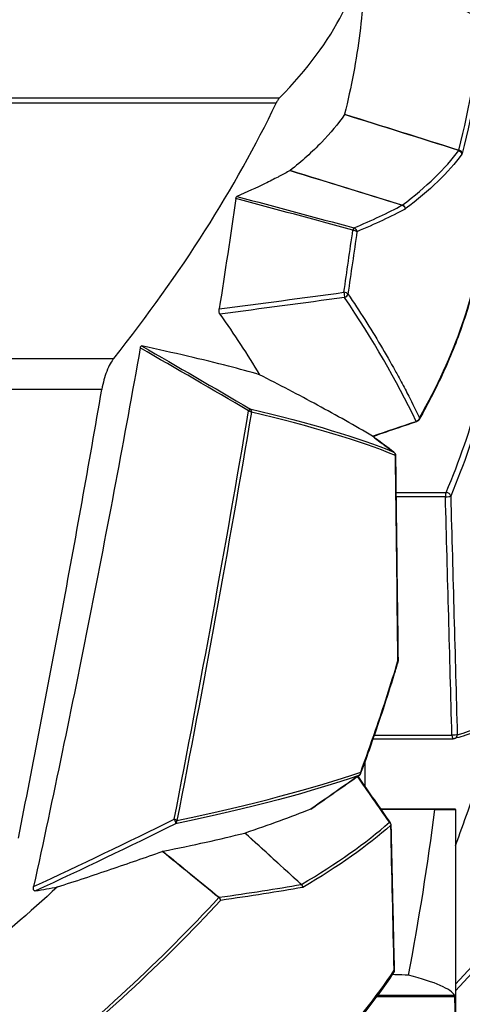
# Model space of a CAD drawing. Units: millimetres. Extents: x 7978 to 26153, y -8613 to 2087.
# Drawn here: x 11686 to 11906, y 763 to 1252 of the extents above; entities that cross this region are included whole.
import ezdxf

# ---------------------------------------------------------------- set-up
doc = ezdxf.new("R2010")
doc.units = ezdxf.units.MM
doc.styles.get("Standard").update_dxf_attribs({"font": 'arial.ttf'})
doc.dimstyles.get("Standard").update_dxf_attribs({"dimtxt": 0.18, "dimasz": 0.18, "dimexe": 0.18, "dimexo": 0.0625, "dimgap": 0.09, "dimtad": 0, "dimtih": 1, "dimtoh": 1, "dimdec": 4, "dimzin": 0, "dimdsep": 46, "dimtxsty": 'Standard', "dimcen": 0.09, "dimadec": 0, "dimazin": 0, "dimtfac": 1, "dimtdec": 4, "dimtofl": 0, "dimtmove": 0, "dimatfit": 3, "dimfxl": 1, "dimtolj": 1, "dimtzin": 0, "dimarcsym": 0})

# ---------------------------------------------------------------- blocks, each defined once
blk = doc.blocks.new('*D5')
at = {"color": 0, "lineweight": -2, "transparency": 16777216}
for p, q in [((8428.86, 1680.37), (8428.86, 1735.94)), ((15084.9, 1680.37), (15084.9, 1735.94)), ((8548.86, 1735.76), (14964.9, 1735.76))]:
    blk.add_line(p, q, dxfattribs=at)
at = {"color": 0, "transparency": 16777216}
for points in [[(8548.86, 1755.76), (8548.86, 1715.76), (8428.86, 1735.76)], [(14964.9, 1755.76), (14964.9, 1715.76), (15084.9, 1735.76)]]:
    blk.add_solid(points, dxfattribs=at)
at = {"layer": 'Defpoints', "color": 0, "transparency": 16777216}
for p in [(15084.9, 1735.76), (8428.86, -1054.32, -1160.36), (15084.9, -1053.37, -1160.36)]:
    blk.add_point(p, dxfattribs=at)
at = {"color": 0, "transparency": 16777216, "insert": (11756.88, 1923.4), "char_height": 250, "attachment_point": 5}
blk.add_mtext('\\A1;665', dxfattribs=at)

msp = doc.modelspace()

# ---------------------------------------------------------------- linework, layer by layer
at = {"extrusion": (0, 1, -2.22045e-16)}
for p, q in [((11626.63132, 1212.93729, -1160.35716), (11815.49994, 1212.93729, -1160.35716)), ((11813.75252, 1210.25412, -1160.35716), (11624.98852, 1210.25412, -1160.35716)), ((11857.69807, 1201.447, -1160.35716), (11857.69807, 1201.44698, -1160.35716)), ((11857.86648, 1201.39424, -1160.35716), (11857.86648, 1201.39423, -1160.35716)), ((11898.65141, 1179.61733, -1160.35716), (11898.65142, 1179.61732, -1160.35716)), ((11900.8633, 1178.51213, -1160.35716), (11900.8644, 1178.51158, -1160.35716)), ((11896.59807, 1177.3844, -1160.35716), (11896.59806, 1177.38441, -1160.35716)), ((11898.83853, 1176.26492, -1160.35716), (11898.83653, 1176.26592, -1160.35716)), ((11835.42051, 1172.22237, -1160.35716), (11835.42055, 1172.22237, -1160.35716)), ((11857.86648, 1165.29741, -1160.35716), (11857.86648, 1165.29741, -1160.35716)), ((11762.70633, 1086.22237, -1160.35716), (11762.70649, 1086.22237, -1160.35716)), ((11544.11923, 1083.51763, -1160.35716), (11733.13345, 1083.51763, -1160.35716)), ((11767.69805, 1085.08568, -1160.35716), (11767.69805, 1085.08568, -1160.35716)), ((11768.19805, 1084.97033, -1160.35716), (11768.19805, 1084.97033, -1160.35716)), ((11727.18569, 1068.09761, -1160.35716), (11537.92404, 1068.09761, -1160.35716)), ((11800.69805, 1057.28244, -1160.35716), (11800.69805, 1057.28062, -1160.35716)), ((11802.69805, 1056.52402, -1160.35716), (11802.69805, 1056.52415, -1160.35716)), ((11794.69805, 1026.1595, -1160.35716), (11794.69805, 1026.15952, -1160.35716)), ((11873.27355, 1016.87616, -1160.35716), (11898.19093, 1016.87616, -1160.35716)), ((11897.8115, 1014.80167, -1160.35716), (11873.29941, 1014.80167, -1160.35716)), ((11862.29008, 896.31769, -1160.35716), (11862.29018, 896.31769, -1160.35716)), ((11862.46877, 896.31769, -1160.35716), (11901.04314, 896.31769, -1160.35716)), ((11861.68951, 894.5918, -1160.35716), (11861.68962, 894.5918, -1160.35716)), ((11861.87066, 894.5918, -1160.35716), (11901.72027, 894.5918, -1160.35716)), ((11857.86648, 883.84909, -1160.35716), (11857.86648, 883.84901, -1160.35716)), ((11857.86648, 883.30418, -1160.35716), (11857.86648, 870.88132, -1160.35716)), ((11857.86648, 870.6292, -1160.35716), (11857.86648, 870.629, -1160.35716)), ((11800.69805, 860.7361, -1160.35716), (11800.69805, 860.73555, -1160.35716)), ((11802.69805, 861.23042, -1160.35716), (11802.69805, 861.23105, -1160.35716)), ((11794.69805, 859.27771, -1160.35716), (11794.69805, 859.278, -1160.35716)), ((11865.53882, 859.55876, -1160.35716), (11865.53859, 859.55876, -1160.35716)), ((11902.83859, 859.55876, -1160.35716), (11865.7176, 859.55876, -1160.35716)), ((11902.86625, 859.55095, -1160.35716), (11902.83859, 859.55876, -1160.35716)), ((11902.86648, 859.55082, -1160.35716), (11902.86648, 746.49024, -1160.35716)), ((11794.69805, 815.60198, -1160.35716), (11794.69805, 815.602, -1160.35716)), ((11902.86648, 772.78064, -1160.35716), (11937.34864, 810.25675, -1160.35716)), ((11937.4596, 807.0284, -1160.35716), (11902.86648, 769.43169, -1160.35716)), ((11902.47493, 766.51334, -1160.35716), (11863.65329, 766.51334, -1160.35716)), ((11902.42706, 767.07478, -1160.35716), (11864.06808, 767.07478, -1160.35716))]:
    msp.add_line(p, q, dxfattribs=at)
at = {"extrusion": (0, -2.22045e-16, -1)}
for centre, start, end in [((-11882.98362, 1053.99537, 1160.35716), 209.6384898, 251.1977774), ((-11871.04496, 1035.33259, 1160.35716), 126.4286312, 179.2836565), ((-11872.30932, 933.34765, 1160.35716), 179.296264, 196.656614), ((-11901.72027, 896.5918, 1160.35716), 254.0857378, 270), ((-11853.817, 878.03855, 1160.35716), 200.2695077, 235.039141), ((-11868.75704, 851.65121, 1160.35716), 145.3444712, 178.6894645), ((-11870.38695, 779.61538, 1160.35716), 178.7218397, 213.4061102)]:
    msp.add_arc(centre, 2, start, end, dxfattribs=at)
for centre, major_axis, ratio, start_param, end_param in [((10582.83092, 1182.6473, -1160.35716), (1274.68291, 122.18128), 0.24542386, -0.282028878, -0.028952031), ((10619.1405, 1045.83826, -1160.35716), (1289.49343, 296.1555), 0.472009753, -0.242818013, -0.14384122), ((10746.67201, 1139.57259, -1160.35716), (1169.60816, 81.49556), 0.183962538, -0.274982404, -0.155622311), ((11904.14156, 1185.2105, -1160.35716), (1.93425, -0.50861), 0.885389209, 0.288691489, 1.660776199), ((10927.63474, 1145.43382, -1160.35716), (988.42638, 55.8506), 0.138228486, -0.368687727, -0.292176083), ((11875.97636, 1157.68693, -1160.35716), (-1.20699, 1.59473), 0.954098117, -2.196213016, -0.895179437), ((4836.02882, 1039.80995, -1160.35716), (6009.70371, 4398.42101), 0.85173019, -0.698529957, -0.693950822), ((11851.97823, 1146.38328, -1160.35716), (0.52226, 1.93061), 0.170664916, 0.205481247, 1.176655062), ((11851.97823, 1146.38328, -1160.35716), (0.77945, -1.84186), 0.944194657, 1.19066184, 2.485079078), ((11847.49187, 1115.48452, -1160.35716), (1.97857, -0.29198), 0.401259526, 0.352414742, 1.68262374), ((11847.49187, 1115.48452, -1160.35716), (-1.65598, -1.12149), 0.859645216, 1.169176964, 2.474330267), ((10671.43445, 1126.59371, -1160.35716), (-1239.55374, 258.98086), 0.43738026, -2.820039642, -2.717356131), ((10695.36753, 933.98269, -1160.35716), (1224.12098, 266.96376), 0.457514203, -0.310806989, -0.156611123), ((5193.66581, 2443.88153, -1160.35716), (-298.48002, 7347.73823), 0.913355668, -1.825740344, -1.79757223), ((11799.64627, 1056.81371, -1160.35716), (-0.46406, -1.94542), 0.915706006, 1.785849473, 2.819104899), ((11882.98362, 1053.99537, -1160.35716), (-0.64461, 1.89327), 0.327918397, 2.645102621, 3.141592544), ((11882.98362, 1053.99537, -1160.35716), (1.73833, -0.98904), 0.90929292, -0.000005579, 0.55911459), ((11871.04496, 1035.33259, -1160.35716), (-1.18771, -1.60915), 0.676711205, -3.141565491, -3.072826939), ((11871.04496, 1035.33259, -1160.35716), (-1.99984, -0.02501), 0.053351927, 2.911345465, 3.141592427), ((11898.48863, 1015.07578, -1160.35716), (0, 2), 0.341788001, 0.450592878, 1.708284313), ((11898.48863, 1015.07578, -1160.35716), (-1.99921, -0.05617), 0.135688406, 1.2214557, 2.937414665), ((11898.48863, 1015.07578, -1160.35716), (1.84414, -0.77406), 0.883626912, 0.443463026, 2.077898874), ((10914.31116, 889.5633, -1160.35716), (1013.55465, 20.53387), 0.058800606, -0.220071555, -0.001121187), ((11901.72027, 896.5918, -1160.35716), (0, 2), 0.341788001, 1.708284313, 3.141592654), ((11901.72027, 896.5918, -1160.35716), (0.54844, -1.92334), 0.980601079, -0.000019291, 1.298143423), ((11853.817, 878.03855, -1160.35716), (-1.14604, 1.63908), 0.464516461, 3.060235723, 3.141590405), ((11853.817, 878.03855, -1160.35716), (1.87614, -0.69288), 0.76777734, 0.000003929, 0.448326583), ((10074.58355, 470.90878, -1160.35716), (1675.52526, 1088.83408), 0.671974313, -0.571875983, -0.51792765), ((11762.72624, 854.01495, -1160.35716), (1.96284, -0.38376), 0.353770754, 0.504873839, 1.439305239), ((11762.72624, 854.01495, -1160.35716), (0.41549, -1.95637), 0.887717926, 0.336989943, 1.384449958), ((10862.07132, 823.99873, -1160.35716), (1039.75867, 87.73552), 0.203325263, -0.401043378, -0.265826276), ((11868.75704, 851.65121, -1160.35716), (-1.64518, -1.13727), 0.657982709, -3.141588682, -2.752700212), ((11868.75704, 851.65121, -1160.35716), (-1.99948, -0.04581), 0.101326943, 2.919242338, 3.141589442), ((11825.13596, 820.77756, -1160.35716), (-1.01445, 1.72363), 0.924832333, -2.069263852, -1.226059627), ((10701.23711, 851.07748, -1160.35716), (1195.08577, 253.26372), 0.418910708, -0.695070226, -0.531428743), ((11784.27838, 814.36572, -1160.35716), (1.27, 1.54502), 0.080144661, 0.317541766, 0.587810931), ((11784.27838, 814.36572, -1160.35716), (0.27993, -1.98031), 0.910005572, 1.442861824, 2.29250609)]:
    msp.add_ellipse(centre, major_axis=major_axis, ratio=ratio, start_param=start_param, end_param=end_param)
at = {"extrusion": (-1.2326e-32, -2.22045e-16, -1)}
for centre, major_axis, ratio, start_param, end_param in [((11904.04076, 1188.45029, -1160.35716), (-0.43862, 1.76674), 0.005907643, -3.709042022, -3.379594335), ((11875.98783, 1161.14297, -1160.35716), (0.3734, -1.60062), 0.181855329, -0.186917151, -0.12515905), ((11825.91757, 823.13809, -1160.35716), (-0.33908, 0.91672), 0.345336918, 3.016868907, 3.224336483), ((11784.27838, 814.36572, -1160.35716), (-1.47353, 1.3523), 0.831853633, 1.480957237, 2.307151313)]:
    msp.add_ellipse(centre, major_axis=major_axis, ratio=ratio, start_param=start_param, end_param=end_param, dxfattribs=at)
at = {"extrusion": (4.93038e-32, -2.22045e-16, -1)}
for centre, major_axis, ratio, start_param, end_param in [((11903.99305, 1184.83529, -1160.35716), (1.60956, -1.18715), 0.975321632, -1.95173997, -0.647472808), ((11870.38695, 779.61538, -1160.35716), (-1.66958, 1.10114), 0.929261459, 2.524362722, 3.140882408)]:
    msp.add_ellipse(centre, major_axis=major_axis, ratio=ratio, start_param=start_param, end_param=end_param, dxfattribs=at)
at = {"extrusion": (0, -2.22045e-16, -1)}
for centre, major_axis, ratio, start_param, end_param in [((11905.93325, 1188.00308, -1160.35716), (0.05095, 3.23004), 0.144036652, -3.670379697, -3.340510907), ((11394.77779, 937.60762, -1160.35716), (2395.04322, -594.46979), 0.129189303, -1.435368984, -1.410689117), ((5081.39117, 1118.16121, -1160.35716), (-5809.98668, -4080.82029), 0.855480157, -2.461100561, -2.452579191), ((11875.92623, 1157.65468, -1160.35716), (0.93719, -1.76683), 0.962081022, -2.39399055, -1.098924647), ((10887.75746, 1143.18953, -1160.35716), (-1029.78535, -56.19257), 0.135775102, -2.855595931, -2.780650104), ((11877.73418, 1161.53439, -1160.35716), (0.01139, -3.91171), 0.243307357, -0.180788367, -0.127292004), ((5202.48193, 2439.20301, -1160.35716), (280.26068, -7337.43998), 0.913755298, -1.346490565, -1.318285445), ((11799.64627, 1056.81371, -1160.35716), (-1.97214, 0.33265), 0.363053638, 1.712830698, 2.706669021), ((11777.69805, 972.22237, -1160.35716), (7.4199, -0.37898), 0.000003038, -0.000000001, 0.000012151), ((11777.69824, 972.22236, -1160.35716), (7.42946, -0.3248), 0.000002869, 0, 0.000011477), ((11901.72027, 896.5918, -1160.35716), (1.9993, 0.05289), 0.136275566, 0.191723364, 1.919913566), ((11853.817, 878.03855, -1160.35716), (-0.65628, 1.88926), 0.956218118, 1.8915095, 2.893132197), ((11868.75704, 851.65121, -1160.35716), (-1.32909, 1.4945), 0.957582216, 1.435398231, 2.276216281), ((11756.15763, 837.93562, -1160.35716), (-1.45342, -0.79114), 0.139688841, -3.872713349, -3.564205898), ((11825.00181, 820.72661, -1160.35716), (0.3437, -1.97025), 0.940840306, -2.249214762, -1.408119916)]:
    msp.add_ellipse(centre, major_axis=major_axis, ratio=ratio, start_param=start_param, end_param=end_param, dxfattribs=at)
at = {"extrusion": (3.85186e-34, -2.22045e-16, -1)}
msp.add_ellipse((11820.60247, 1178.35238, -1160.35716), major_axis=(0.0243, 1.60059), ratio=0.262023137, start_param=-3.351622605, end_param=-3.292644232, dxfattribs=at)
at = {"extrusion": (-2.46519e-32, -2.22045e-16, -1)}
msp.add_ellipse((4845.67455, 1038.98812, -1160.35716), major_axis=(-6006.32662, -4389.1314), ratio=0.851509463, start_param=-2.448302446, end_param=-2.443717349, dxfattribs=at)
at = {"extrusion": (2.46519e-32, -2.22045e-16, -1)}
msp.add_ellipse((11851.97823, 1146.38328, -1160.35716), major_axis=(-1.97991, 0.28277), ratio=0.402798348, start_param=1.461033759, end_param=2.800853691, dxfattribs=at)
at = {"extrusion": (3.08149e-32, -2.22045e-16, -1)}
msp.add_ellipse((11847.49187, 1115.48452, -1160.35716), major_axis=(-0.26809, 1.98195), ratio=0.00367859, start_param=1.143885734, end_param=2.652027001, dxfattribs=at)
at = {"extrusion": (-6.16298e-33, -2.22045e-16, -1)}
msp.add_ellipse((11048.91477, 1303.52483, -1160.35716), major_axis=(2630.89475, 268.34515), ratio=0.106738133, start_param=1.273202205, end_param=1.297810938, dxfattribs=at)
at = {"extrusion": (6.16298e-33, -2.22045e-16, -1)}
msp.add_ellipse((10695.83321, 932.18232, -1160.35716), major_axis=(-1225.98763, -266.76337), ratio=0.456895485, start_param=-2.985339309, end_param=-2.831143444, dxfattribs=at)
at = {"extrusion": (-6.16298e-32, -2.22045e-16, -1)}
msp.add_ellipse((11799.64627, 1056.81371, -1160.35716), major_axis=(1.01187, 1.72514), ratio=0.004961977, start_param=0.127705176, end_param=1.174240496, dxfattribs=at)
at = {"extrusion": (1.2326e-32, -2.22045e-16, -1)}
for centre, major_axis, ratio, start_param, end_param in [((11882.98362, 1053.99537, -1160.35716), (1.80556, 0.8602), 0.884952369, 0.493855697, 1.831017784), ((11777.69736, 972.22259, -1160.35716), (7.07693, -2.28757), 0.000002906, 0, 0.000011622), ((11872.30932, 933.34765, -1160.35716), (-1.91608, 0.57327), 0.780452104, 2.77551766, 3.137770621)]:
    msp.add_ellipse(centre, major_axis=major_axis, ratio=ratio, start_param=start_param, end_param=end_param, dxfattribs=at)
at = {"extrusion": (-9.86076e-32, -2.22045e-16, -1)}
msp.add_ellipse((11871.04496, 1035.33259, -1160.35716), major_axis=(0.75585, 1.85167), ratio=0.969493018, start_param=0.207878541, end_param=1.193957508, dxfattribs=at)
at = {"extrusion": (3.69779e-32, -2.22045e-16, -1)}
msp.add_ellipse((11777.69804, 972.22237, -1160.35716), major_axis=(7.08602, -2.23318), ratio=0.000003075, start_param=-0.000000002, end_param=0.000012297, dxfattribs=at)
at = {"extrusion": (-1.15556e-33, -2.22045e-16, -1)}
msp.add_ellipse((11872.30932, 933.34765, -1160.35716), major_axis=(-1.99985, -0.02457), ratio=0.053431732, start_param=-3.135385444, end_param=-2.915554623, dxfattribs=at)
at = {"extrusion": (7.39557e-32, -2.22045e-16, -1)}
msp.add_ellipse((11762.72624, 854.01495, -1160.35716), major_axis=(-0.88457, 1.79375), ratio=0.323367345, start_param=1.369983366, end_param=2.980021443, dxfattribs=at)
at = {"extrusion": (-7.70372e-34, -2.22045e-16, -1)}
for centre, major_axis, ratio, start_param, end_param in [((10885.87094, 819.97749, -1160.35716), (-1015.91339, -25.91897), 0.060483906, -2.753656752, -2.65817588), ((11870.38695, 779.61538, -1160.35716), (-1.9995, -0.04468), 0.101530686, -3.138667131, -2.924978087)]:
    msp.add_ellipse(centre, major_axis=major_axis, ratio=ratio, start_param=start_param, end_param=end_param, dxfattribs=at)
at = {"extrusion": (1.92593e-34, -2.22045e-16, -1)}
msp.add_ellipse((11826.82225, 823.71112, -1160.35716), major_axis=(0.007, -2.98959), ratio=0.334495713, start_param=-0.193119883, end_param=-0.057482965, dxfattribs=at)
for points, knots in [([(11857.85857, 1283.1423, -1160.35716), (11857.76852, 1270.53355, -1160.35716), (11856.90956, 1257.83298, -1160.35716), (11853.59831, 1231.70473, -1160.35716), (11851.07631, 1218.27196, -1160.35716), (11847.73487, 1204.77605, -1160.35716)], [0, 0, 0, 0, 8.552397593, 8.552397593, 17.489550155, 17.489550155, 17.489550155, 17.489550155]), ([(11857.86263, 1283.47649, -1160.35716), (11860.30548, 1282.14096, -1160.35716), (11862.7483, 1280.80535, -1160.35716), (11872.51944, 1275.46262, -1160.35716), (11879.8475, 1271.45489, -1160.35716), (11896.7763, 1262.19452, -1160.35716), (11906.37682, 1256.9414, -1160.35716), (11915.97684, 1251.6871, -1160.35716)], [0, 0, 0, 0, 10.000000003, 10.000000003, 40.000000089, 40.000000089, 79.306848246, 79.306848246, 79.306848246, 79.306848246]), ([(11815.49994, 1212.93729, -1160.35716), (11815.19918, 1212.62865, -1160.35716), (11814.90163, 1212.24862, -1160.35716), (11814.31759, 1211.35211, -1160.35716), (11814.03109, 1210.83563, -1160.35716), (11813.75252, 1210.25412, -1160.35716)], [-0.7297778821, -0.7297778821, -0.7297778821, -0.7297778821, -0.3648881616, -0.3648881616, -0.0000000001, -0.0000000001, -0.0000000001, -0.0000000001]), ([(11733.13345, 1083.51763, -1160.35716), (11749.84793, 1104.58571, -1160.35716), (11764.95125, 1125.7251, -1160.35716), (11791.8532, 1168.01634, -1160.35716), (11803.65039, 1189.16634, -1160.35716), (11813.75252, 1210.25412, -1160.35716)], [-26.46332209, -26.46332209, -26.46332209, -26.46332209, -13.232158962, -13.232158962, -0.000001, -0.000001, -0.000001, -0.000001]), ([(11847.6651, 1204.58697, -1160.35716), (11844.56389, 1199.971, -1160.35716), (11840.75934, 1195.34315, -1160.35716), (11831.754, 1186.07169, -1160.35716), (11826.55499, 1181.42982, -1160.35716), (11820.66614, 1176.78563, -1160.35716)], [0.000002323, 0.000002323, 0.000002323, 0.000002323, 7.498394129, 7.498394129, 14.996302366, 14.996302366, 14.996302366, 14.996302366]), ([(11847.73487, 1204.77605, -1160.35716), (11847.72385, 1204.73156, -1160.35716), (11847.71243, 1204.69321, -1160.35716), (11847.6891, 1204.62998, -1160.35716), (11847.67719, 1204.60499, -1160.35716), (11847.6651, 1204.587, -1160.35716)], [0, 0, 0, 0, 0.02946498705, 0.02946498705, 0.05869875343, 0.05869875343, 0.05869875343, 0.05869875343]), ([(11820.64155, 1176.76903, -1160.35716), (11819.80587, 1176.3004, -1160.35716), (11818.95633, 1175.83182, -1160.35716), (11817.22988, 1174.89499, -1160.35716), (11816.35298, 1174.42672, -1160.35716), (11815.20725, 1173.82448, -1160.35716), (11814.9511, 1173.69044, -1160.35716), (11812.63517, 1172.48394, -1160.35716), (11810.50419, 1171.41195, -1160.35716), (11803.89954, 1168.19986, -1160.35716), (11799.21084, 1166.06175, -1160.35716), (11794.23751, 1163.92691, -1160.35716)], [0.000002156, 0.000002156, 0.000002156, 0.000002156, 1.054564466, 1.054564466, 2.108744487, 2.108744487, 2.410567823, 2.410567823, 4.825623319, 4.825623319, 9.650865891, 9.650865891, 9.650865891, 9.650865891]), ([(11793.77023, 1162.82342, -1160.35716), (11793.79175, 1162.97031, -1160.35716), (11793.81916, 1163.10773, -1160.35716), (11793.88359, 1163.35671, -1160.35716), (11793.92043, 1163.46802, -1160.35716), (11794.0014, 1163.65955, -1160.35716), (11794.04549, 1163.73962, -1160.35716), (11794.13866, 1163.86274, -1160.35716), (11794.18755, 1163.90546, -1160.35716), (11794.23751, 1163.92691, -1160.35716)], [0, 0, 0, 0, 0.0486418228, 0.0486418228, 0.0969330732, 0.0969330732, 0.1452897348, 0.1452897348, 0.1937614971, 0.1937614971, 0.1937614971, 0.1937614971]), ([(11916.68302, 1145.62169, -1160.35716), (11916.55093, 1144.44678, -1160.35716), (11916.40779, 1143.27077, -1160.35716), (11915.79112, 1138.56237, -1160.35716), (11915.22934, 1135.02134, -1160.35716), (11913.8056, 1127.37005, -1160.35716), (11912.91044, 1123.25645, -1160.35716), (11910.85592, 1115.00025, -1160.35716), (11909.69585, 1110.85707, -1160.35716), (11907.11153, 1102.54413, -1160.35716), (11905.68654, 1098.37377, -1160.35716), (11902.57278, 1090.0098, -1160.35716), (11900.8833, 1085.81561, -1160.35716), (11897.24133, 1077.40745, -1160.35716), (11895.28819, 1073.19292, -1160.35716), (11891.12002, 1064.74771, -1160.35716), (11888.90448, 1060.51656, -1160.35716), (11885.95919, 1055.1961, -1160.35716), (11885.3504, 1054.11136, -1160.35716), (11884.73313, 1053.0263, -1160.35716)], [0, 0, 0, 0, 10.000055718, 10.000055718, 40.001553231, 40.001553231, 74.67113695, 74.67113695, 109.416427692, 109.416427692, 144.23670973, 144.23670973, 179.122563266, 179.122563266, 214.062413066, 214.062413066, 249.04329345, 249.04329345, 257.998143199, 257.998143199, 257.998143199, 257.998143199]), ([(11849.38928, 1115.48452, -1160.35716), (11855.14898, 1106.99255, -1160.35716), (11860.55007, 1098.50429, -1160.35716), (11865.6012, 1090.02561, -1160.35716), (11868.12376, 1085.79132, -1160.35716), (11870.55897, 1081.55941, -1160.35716), (11872.90182, 1077.33062, -1160.35716), (11873.91502, 1075.50183, -1160.35716), (11874.91094, 1073.67362, -1160.35716), (11875.8902, 1071.84605, -1160.35716), (11877.17173, 1069.45434, -1160.35716), (11878.42404, 1067.06373, -1160.35716), (11879.64817, 1064.67436, -1160.35716), (11881.47333, 1061.11181, -1160.35716), (11883.23582, 1057.552, -1160.35716), (11884.9337, 1053.99537, -1160.35716)], [-14.686371966, -14.686371966, -14.686371966, -14.686371966, -8.66387528, -8.66387528, -8.66387528, -5.656209519, -5.656209519, -5.656209519, -4.355506268, -4.355506268, -4.355506268, -2.653298976, -2.653298976, -2.653298976, -0.115318653, -0.115318653, -0.115318653, -0.115318653]), ([(11785.80569, 1105.45445, -1160.35716), (11785.76544, 1105.51146, -1160.35716), (11785.72723, 1105.58104, -1160.35716), (11785.65653, 1105.74142, -1160.35716), (11785.62407, 1105.83178, -1160.35716), (11785.54212, 1106.1107, -1160.35716), (11785.50031, 1106.31888, -1160.35716), (11785.44203, 1106.79948, -1160.35716), (11785.43408, 1107.04052, -1160.35716), (11785.44017, 1107.51733, -1160.35716), (11785.46168, 1107.78137, -1160.35716), (11785.49925, 1108.02318, -1160.35716)], [0, 0, 0, 0, 0.0311990642, 0.0311990642, 0.0620392203, 0.0620392203, 0.1178478418, 0.1178478418, 0.1810960878, 0.1810960878, 0.2611871438, 0.2611871438, 0.2611871438, 0.2611871438]), ([(11785.80569, 1105.45445, -1160.35716), (11789.34168, 1100.44655, -1160.35716), (11792.75111, 1095.43764, -1160.35716), (11799.31513, 1085.42028, -1160.35716), (11802.46965, 1080.41195, -1160.35716), (11805.49598, 1075.40497, -1160.35716)], [0, 0, 0, 0, 3.535776721, 3.535776721, 7.071388385, 7.071388385, 7.071388385, 7.071388385]), ([(11746.25736, 1088.66369, -1160.35716), (11738.28887, 1044.04405, -1160.35716), (11729.89267, 999.42558, -1160.35716), (11712.24425, 910.27305, -1160.35716), (11702.98465, 865.70217, -1160.35716), (11693.2894, 821.18947, -1160.35716)], [0, 0, 0, 0, 14.605410022, 14.605410022, 29.212788711, 29.212788711, 29.212788711, 29.212788711]), ([(11746.25736, 1088.66369, -1160.35716), (11746.28677, 1088.82836, -1160.35716), (11746.3261, 1088.98107, -1160.35716), (11746.42237, 1089.24624, -1160.35716), (11746.47808, 1089.35741, -1160.35716), (11746.60207, 1089.529, -1160.35716), (11746.66892, 1089.58842, -1160.35716), (11746.81057, 1089.65925, -1160.35716), (11746.88482, 1089.66812, -1160.35716), (11746.9584, 1089.65259, -1160.35716)], [0, 0, 0, 0, 0.0540635351, 0.0540635351, 0.1067997143, 0.1067997143, 0.1588454166, 0.1588454166, 0.2131543222, 0.2131543222, 0.2131543222, 0.2131543222]), ([(11805.49621, 1075.40491, -1160.35716), (11800.67861, 1076.79903, -1160.35716), (11795.53747, 1078.20608, -1160.35716), (11790.07469, 1079.62472, -1160.35716), (11777.41445, 1082.9125, -1160.35716), (11763.02714, 1086.26254, -1160.35716), (11746.9584, 1089.65259, -1160.35716)], [-22.738021883, -22.738021883, -22.738021883, -22.738021883, -17.613392987, -17.613392987, -17.613392987, -5.736810808, -5.736810808, -5.736810808, -5.736810808]), ([(11733.13345, 1083.51763, -1160.35716), (11731.96295, 1082.04225, -1160.35716), (11730.71317, 1079.93756, -1160.35716), (11728.56825, 1074.38591, -1160.35716), (11727.74988, 1071.35649, -1160.35716), (11727.18569, 1068.09761, -1160.35716)], [0, 0, 0, 0, 0.926569497, 0.926569497, 1.756711857, 1.756711857, 1.756711857, 1.756711857]), ([(11861.65484, 1044.88547, -1160.35716), (11852.82231, 1050.04764, -1160.35716), (11843.71433, 1055.17312, -1160.35716), (11824.98369, 1065.34716, -1160.35716), (11815.35906, 1070.39663, -1160.35716), (11805.49633, 1075.40487, -1160.35716)], [0, 0, 0, 0, 4.904971537, 4.904971537, 9.812031695, 9.812031695, 9.812031695, 9.812031695]), ([(11685.73109, 845.18616, -1160.35716), (11693.1005, 882.22916, -1160.35716), (11700.23223, 919.2952, -1160.35716), (11714.0499, 993.59615, -1160.35716), (11720.73654, 1030.84587, -1160.35716), (11727.18569, 1068.09761, -1160.35716)], [-23.96028858, -23.96028858, -23.96028858, -23.96028858, -12.005803782, -12.005803782, -0.000001, -0.000001, -0.000001, -0.000001]), ([(11883.60305, 1052.0952, -1160.35716), (11880.63081, 1051.08323, -1160.35716), (11877.65821, 1050.07165, -1160.35716), (11870.4445, 1047.61798, -1160.35716), (11866.20301, 1046.1763, -1160.35716), (11861.96082, 1044.73538, -1160.35716)], [0.029368008, 0.029368008, 0.029368008, 0.029368008, 10.000000289, 10.000000289, 24.22265921, 24.22265921, 24.22265921, 24.22265921]), ([(11861.96082, 1044.73538, -1160.35716), (11861.95673, 1044.73399, -1160.35716), (11861.94911, 1044.73498, -1160.35716), (11861.91639, 1044.74506, -1160.35716), (11861.88195, 1044.76057, -1160.35716), (11861.78668, 1044.81001, -1160.35716), (11861.72664, 1044.8435, -1160.35716), (11861.65484, 1044.88547, -1160.35716)], [0, 0, 0, 0, 0.0211378852, 0.0211378852, 0.0612054575, 0.0612054575, 0.1010794639, 0.1010794639, 0.1010794639, 0.1010794639]), ([(11861.9777, 1044.74112, -1160.35716), (11862.06992, 1044.65356, -1160.35716), (11862.16205, 1044.566, -1160.35716), (11862.52909, 1044.21677, -1160.35716), (11862.80334, 1043.95502, -1160.35716), (11863.07682, 1043.69319, -1160.35716)], [-0.5456459011, -0.5456459011, -0.5456459011, -0.5456459011, -0.4088134904, -0.4088134904, -0.0000001174, -0.0000001174, -0.0000001174, -0.0000001174]), ([(11863.05126, 1043.71766, -1160.35716), (11865.01546, 1042.2682, -1160.35716), (11866.97963, 1040.81866, -1160.35716), (11870.03633, 1038.56269, -1160.35716), (11871.12889, 1037.75631, -1160.35716), (11872.22143, 1036.9499, -1160.35716)], [0.052913344, 0.052913344, 0.052913344, 0.052913344, 10.000000004, 10.000000004, 15.533089486, 15.533089486, 15.533089486, 15.533089486]), ([(11873.04281, 1035.35274, -1160.35716), (11873.08443, 1032.02581, -1160.35716), (11873.126, 1028.69887, -1160.35716), (11873.29222, 1015.38696, -1160.35716), (11873.41658, 1005.40199, -1160.35716), (11873.79753, 974.73518, -1160.35716), (11874.05307, 954.05336, -1160.35716), (11874.30721, 933.37154, -1160.35716)], [0.004176968, 0.004176968, 0.004176968, 0.004176968, 10.000000001, 10.000000001, 40.000000018, 40.000000018, 102.138903565, 102.138903565, 102.138903565, 102.138903565]), ([(11874.22366, 932.78112, -1160.35716), (11873.62544, 930.78168, -1160.35716), (11873.01942, 928.78177, -1160.35716), (11870.56418, 920.78027, -1160.35716), (11868.65264, 914.775, -1160.35716), (11863.98954, 900.63276, -1160.35716), (11861.17979, 892.49243, -1160.35716), (11857.41411, 882.04754, -1160.35716), (11856.57466, 879.74683, -1160.35716), (11855.72513, 877.44579, -1160.35716)], [0, 0, 0, 0, 10.000029506, 10.000029506, 40.000824211, 40.000824211, 80.613680715, 80.613680715, 92.084346232, 92.084346232, 92.084346232, 92.084346232]), ([(11855.73841, 878.03855, -1160.35716), (11858.30675, 884.98283, -1160.35716), (11860.78444, 891.92397, -1160.35716), (11863.16814, 898.86095, -1160.35716), (11867.12269, 910.36943, -1160.35716), (11870.81835, 921.8665, -1160.35716), (11874.25859, 933.34765, -1160.35716)], [-9.303026337, -9.303026337, -9.303026337, -9.303026337, -5.836880177, -5.836880177, -5.836880177, -0.086538544, -0.086538544, -0.086538544, -0.086538544]), ([(11927.86665, 910.04936, -1160.35716), (11927.86991, 909.79441, -1160.35716), (11927.85456, 909.53856, -1160.35716), (11927.73028, 908.59924, -1160.35716), (11927.50543, 907.92291, -1160.35716), (11926.82962, 906.61693, -1160.35716), (11926.37368, 905.98992, -1160.35716), (11925.22159, 904.72645, -1160.35716), (11924.50125, 904.09603, -1160.35716), (11922.77445, 902.81696, -1160.35716), (11921.74634, 902.17155, -1160.35716), (11919.41636, 900.8923, -1160.35716), (11918.11205, 900.25897, -1160.35716), (11915.24957, 899.00911, -1160.35716), (11913.69585, 898.39259, -1160.35716), (11910.33708, 897.16955, -1160.35716), (11908.53536, 896.56299, -1160.35716), (11905.22127, 895.52486, -1160.35716), (11903.77502, 895.09321, -1160.35716), (11902.26051, 894.66148, -1160.35716)], [0, 0, 0, 0, 10.000154553, 10.000154553, 36.837283608, 36.837283608, 64.723854004, 64.723854004, 96.157557089, 96.157557089, 130.451237199, 130.451237199, 165.011773285, 165.011773285, 198.997102249, 198.997102249, 232.542110826, 232.542110826, 256.421539589, 256.421539589, 256.421539589, 256.421539589]), ([(11902.86648, 841.66675, -1160.35716), (11904.93758, 847.4056, -1160.35716), (11907.01085, 853.14444, -1160.35716), (11909.08046, 858.87915, -1160.35716), (11914.6895, 874.42131, -1160.35716), (11920.30377, 889.95773, -1160.35716), (11925.91735, 905.49055, -1160.35716)], [-17.507163816, -17.507163816, -17.507163816, -17.507163816, -13.138180977, -13.138180977, -13.138180977, -1.297393782, -1.297393782, -1.297393782, -1.297393782]), ([(11854.95632, 876.39486, -1160.35716), (11852.53915, 874.70478, -1160.35716), (11850.12137, 873.01462, -1160.35716), (11842.14428, 867.43939, -1160.35716), (11836.58238, 863.55401, -1160.35716), (11831.01729, 859.66829, -1160.35716)], [0.008415251, 0.008415251, 0.008415251, 0.008415251, 10.000000638, 10.000000638, 32.965863296, 32.965863296, 32.965863296, 32.965863296]), ([(11830.96659, 859.64128, -1160.35716), (11825.99417, 857.66173, -1160.35716), (11820.78298, 855.68431, -1160.35716), (11809.89568, 851.73727, -1160.35716), (11804.22045, 849.76782, -1160.35716), (11798.31542, 847.80243, -1160.35716)], [-8.869648077, -8.869648077, -8.869648077, -8.869648077, -4.432956899, -4.432956899, -0.000030598, -0.000030598, -0.000030598, -0.000030598]), ([(11892.59362, 859.52281, -1160.35716), (11884.21621, 859.52128, -1160.35716), (11875.8194, 859.51975, -1160.35716), (11866.85183, 859.51813, -1160.35716), (11866.29889, 859.51803, -1160.35716), (11865.74587, 859.51793, -1160.35716)], [-3.321824984, -3.321824984, -3.321824984, -3.321824984, -0.204793434, -0.204793434, 0, 0, 0, 0]), ([(11892.59408, 859.52281, -1160.35716), (11893.5518, 859.52414, -1160.35716), (11894.44266, 859.52547, -1160.35716), (11895.26647, 859.52679, -1160.35716), (11900.32875, 859.53493, -1160.35716), (11902.86656, 859.54295, -1160.35716), (11902.86648, 859.55082, -1160.35716)], [0.051278806, 0.051278806, 0.051278806, 0.051278806, 2.358459757, 2.358459757, 2.358459757, 16.535940523, 16.535940523, 16.535940523, 16.535940523]), ([(11870.75558, 851.69021, -1160.35716), (11870.83148, 848.37697, -1160.35716), (11870.90725, 845.06372, -1160.35716), (11871.20998, 831.80457, -1160.35716), (11871.4359, 821.85867, -1160.35716), (11871.90361, 801.16166, -1160.35716), (11872.1452, 790.41054, -1160.35716), (11872.38542, 779.65944, -1160.35716)], [0.006217409, 0.006217409, 0.006217409, 0.006217409, 10.000000009, 10.000000009, 40.000000239, 40.000000239, 72.428918189, 72.428918189, 72.428918189, 72.428918189]), ([(11757.43778, 838.74037, -1160.35716), (11764.97998, 840.2483, -1160.35716), (11772.15411, 841.75635, -1160.35716), (11785.75994, 844.77109, -1160.35716), (11792.18998, 846.27737, -1160.35716), (11798.24393, 847.78131, -1160.35716)], [-11.375258617, -11.375258617, -11.375258617, -11.375258617, -5.687458898, -5.687458898, -0.000037239, -0.000037239, -0.000037239, -0.000037239]), ([(11798.31542, 847.80243, -1160.35716), (11798.30218, 847.79803, -1160.35716), (11798.2896, 847.79406, -1160.35716), (11798.26576, 847.78702, -1160.35716), (11798.25451, 847.78394, -1160.35716), (11798.24394, 847.78132, -1160.35716)], [0.00000000044, 0.00000000044, 0.00000000044, 0.00000000044, 0.00993376899, 0.00993376899, 0.0198667101, 0.0198667101, 0.0198667101, 0.0198667101]), ([(11705.13162, 821.04484, -1160.35716), (11714.11587, 823.92398, -1160.35716), (11722.94878, 826.83209, -1160.35716), (11740.29728, 832.70411, -1160.35716), (11748.81396, 835.66838, -1160.35716), (11757.16572, 838.66008, -1160.35716)], [0.000041868, 0.000041868, 0.000041868, 0.000041868, 4.247535275, 4.247535275, 8.494869969, 8.494869969, 8.494869969, 8.494869969]), ([(11705.13163, 821.0448, -1160.35716), (11691.46353, 808.45325, -1160.35716), (11676.92041, 795.94569, -1160.35716), (11646.12057, 771.15154, -1160.35716), (11629.86661, 758.86744, -1160.35716), (11612.77734, 746.72276, -1160.35716)], [0.0000094, 0.0000094, 0.0000094, 0.0000094, 9.429665838, 9.429665838, 18.859082601, 18.859082601, 18.859082601, 18.859082601]), ([(11694.22079, 819.00376, -1160.35716), (11694.10982, 818.98331, -1160.35716), (11693.99689, 818.98483, -1160.35716), (11693.78912, 819.04192, -1160.35716), (11693.69214, 819.0917, -1160.35716), (11693.52216, 819.24093, -1160.35716), (11693.44729, 819.33445, -1160.35716), (11693.31234, 819.59206, -1160.35716), (11693.27354, 819.72945, -1160.35716), (11693.21998, 819.97243, -1160.35716), (11693.20328, 820.12433, -1160.35716), (11693.19406, 820.42715, -1160.35716), (11693.20045, 820.57608, -1160.35716), (11693.23083, 820.88207, -1160.35716), (11693.25671, 821.03935, -1160.35716), (11693.2894, 821.18947, -1160.35716)], [0, 0, 0, 0, 0.0377728488, 0.0377728488, 0.0711651286, 0.0711651286, 0.1007152343, 0.1007152343, 0.1341714887, 0.1341714887, 0.1809226946, 0.1809226946, 0.2254446175, 0.2254446175, 0.2747046386, 0.2747046386, 0.2747046386, 0.2747046386]), ([(11694.22079, 819.00376, -1160.35716), (11696.06848, 819.34422, -1160.35716), (11697.90162, 819.68456, -1160.35716), (11701.53862, 820.36494, -1160.35716), (11703.34247, 820.70498, -1160.35716), (11705.13162, 821.04485, -1160.35716)], [-2.271082666, -2.271082666, -2.271082666, -2.271082666, -1.135537627, -1.135537627, 0, 0, 0, 0]), ([(11872.05704, 778.51549, -1160.35716), (11871.37437, 777.48042, -1160.35716), (11870.68056, 776.445, -1160.35716), (11867.8607, 772.30194, -1160.35716), (11865.64555, 769.19162, -1160.35716), (11860.69553, 762.53499, -1160.35716), (11857.93086, 758.98761, -1160.35716), (11852.14298, 751.88537, -1160.35716), (11849.11909, 748.33002, -1160.35716), (11842.81486, 741.21455, -1160.35716), (11839.53388, 737.65394, -1160.35716), (11832.71808, 730.53097, -1160.35716), (11829.18268, 726.96811, -1160.35716), (11821.86088, 719.84358, -1160.35716), (11818.07396, 716.28142, -1160.35716), (11810.25223, 709.16118, -1160.35716), (11806.21695, 705.60261, -1160.35716), (11800.24857, 700.49909, -1160.35716), (11798.41539, 698.95201, -1160.35716), (11796.5589, 697.40545, -1160.35716)], [0, 0, 0, 0, 10.000058947, 10.000058947, 40.001646116, 40.001646116, 74.165839998, 74.165839998, 108.367195634, 108.367195634, 142.59587156, 142.59587156, 176.839507389, 176.839507389, 211.086499209, 211.086499209, 245.32591263, 245.32591263, 260.226094755, 260.226094755, 260.226094755, 260.226094755]), ([(11879.49773, 777.14022, -1160.35716), (11877.25741, 777.24338, -1160.35716), (11875.01614, 777.34648, -1160.35716), (11872.31349, 777.47069, -1160.35716), (11871.85299, 777.49186, -1160.35716), (11871.39246, 777.51301, -1160.35716)], [-1.6044752882, -1.6044752882, -1.6044752882, -1.6044752882, -0.8022931311, -0.8022931311, -0.6375570591, -0.6375570591, -0.6375570591, -0.6375570591]), ([(11902.42706, 767.07478, -1160.35716), (11901.5037, 768.71465, -1160.35716), (11899.12602, 770.37815, -1160.35716), (11891.47704, 773.73611, -1160.35716), (11886.1994, 775.43329, -1160.35716), (11879.49779, 777.1402, -1160.35716)], [-21.488548581, -21.488548581, -21.488548581, -21.488548581, -10.74438427, -10.74438427, -0.000042049, -0.000042049, -0.000042049, -0.000042049]), ([(11902.47493, 766.51334, -1160.35716), (11902.46718, 766.60692, -1160.35716), (11902.45931, 766.7005, -1160.35716), (11902.44335, 766.88765, -1160.35716), (11902.43526, 766.98121, -1160.35716), (11902.42706, 767.07478, -1160.35716)], [-0.1990199951, -0.1990199951, -0.1990199951, -0.1990199951, -0.0995371166, -0.0995371166, -0.0001012853, -0.0001012853, -0.0001012853, -0.0001012853]), ([(11902.86625, 746.00803, -1160.35716), (11902.86949, 749.4117, -1160.35716), (11902.83843, 752.82108, -1160.35716), (11902.70799, 759.65625, -1160.35716), (11902.60848, 763.08227, -1160.35716), (11902.47493, 766.51334, -1160.35716)], [-3.876972221, -3.876972221, -3.876972221, -3.876972221, -1.940200673, -1.940200673, -0.000091928, -0.000091928, -0.000091928, -0.000091928])]:
    msp.add_open_spline(points, degree=3, knots=knots)
for points in [[(11917.0447, 1249.91766, -1160.35716), (11915.51615, 1228.59084, -1160.35716), (11911.86022, 1206.99282, -1160.35716), (11906.12396, 1185.2105, -1160.35716)], [(11904.46947, 1186.73397, -1160.35716), (11885.55355, 1192.70946, -1160.35716), (11866.61864, 1198.66052, -1160.35716), (11847.6651, 1204.587, -1160.35716)], [(11847.73487, 1204.77605, -1160.35716), (11866.6473, 1198.86241, -1160.35716), (11885.54121, 1192.92429, -1160.35716), (11904.41624, 1186.96184, -1160.35716)], [(11857.83786, 1201.40319, -1160.35716), (11857.83786, 1201.4032, -1160.35716), (11857.83786, 1201.4032, -1160.35716), (11857.83786, 1201.40321, -1160.35716)], [(11905.97524, 1184.83529, -1160.35716), (11899.35435, 1175.87201, -1160.35716), (11889.98105, 1166.80441, -1160.35716), (11877.91651, 1157.68693, -1160.35716)], [(11876.39465, 1159.56335, -1160.35716), (11857.8268, 1165.31777, -1160.35716), (11839.24232, 1171.05305, -1160.35716), (11820.64156, 1176.76905, -1160.35716)], [(11820.66614, 1176.78563, -1160.35716), (11839.26342, 1171.0706, -1160.35716), (11857.84443, 1165.33628, -1160.35716), (11876.40876, 1159.58285, -1160.35716)], [(11857.76853, 1165.32768, -1160.35716), (11857.76853, 1165.32768, -1160.35716), (11857.76853, 1165.32768, -1160.35716), (11857.76853, 1165.32768, -1160.35716)], [(11851.87456, 1147.20696, -1160.35716), (11832.51719, 1152.44341, -1160.35716), (11813.149, 1157.64879, -1160.35716), (11793.77023, 1162.82342, -1160.35716)], [(11884.93428, 1053.99537, -1160.35716), (11902.64174, 1085.07126, -1160.35716), (11913.31514, 1115.83681, -1160.35716), (11916.69377, 1145.84366, -1160.35716)], [(11785.49925, 1108.02318, -1160.35716), (11806.13261, 1110.75485, -1160.35716), (11826.7621, 1113.51561, -1160.35716), (11847.3875, 1116.30607, -1160.35716)], [(11800.04499, 1057.47541, -1160.35716), (11782.16793, 1067.96163, -1160.35716), (11764.23842, 1078.35801, -1160.35716), (11746.25736, 1088.66369, -1160.35716)], [(11746.9584, 1089.65259, -1160.35716), (11764.90756, 1079.36655, -1160.35716), (11782.80539, 1068.99013, -1160.35716), (11800.65099, 1058.52417, -1160.35716)], [(11800.65099, 1058.52417, -1160.35716), (11830.7258, 1051.34518, -1160.35716), (11854.67916, 1044.1327, -1160.35716), (11872.15504, 1036.99316, -1160.35716)], [(11872.99232, 1035.33259, -1160.35716), (11855.52536, 1042.45185, -1160.35716), (11831.57084, 1049.64809, -1160.35716), (11801.48569, 1056.81371, -1160.35716)], [(11861.65484, 1044.88547, -1160.35716), (11868.85683, 1047.33144, -1160.35716), (11876.05677, 1049.77962, -1160.35716), (11883.25466, 1052.23, -1160.35716)], [(11835.8512, 1047.853, -1160.35716), (11835.85147, 1047.85354, -1160.35716), (11835.85174, 1047.85409, -1160.35716), (11835.85201, 1047.85464, -1160.35716)], [(11836.47057, 1049.12312, -1160.35716), (11836.47066, 1049.12332, -1160.35716), (11836.47076, 1049.12352, -1160.35716), (11836.47086, 1049.12372, -1160.35716)], [(11844.33305, 1046.76793, -1160.35716), (11844.33297, 1046.76768, -1160.35716), (11844.3329, 1046.76743, -1160.35716), (11844.33282, 1046.76718, -1160.35716)], [(11843.93, 1045.46294, -1160.35716), (11843.9299, 1045.46262, -1160.35716), (11843.9298, 1045.46229, -1160.35716), (11843.9297, 1045.46197, -1160.35716)], [(11872.15504, 1036.99316, -1160.35716), (11869.12902, 1039.2267, -1160.35716), (11866.10295, 1041.46004, -1160.35716), (11863.07682, 1043.69319, -1160.35716)], [(11874.25859, 933.34765, -1160.35716), (11873.84024, 967.34261, -1160.35716), (11873.41815, 1001.33759, -1160.35716), (11872.99232, 1035.33259, -1160.35716)], [(11901.04314, 896.31769, -1160.35716), (11899.99844, 935.81162, -1160.35716), (11898.92117, 975.3063, -1160.35716), (11897.8115, 1014.80167, -1160.35716)], [(11900.44786, 1015.07578, -1160.35716), (11901.55918, 975.58041, -1160.35716), (11902.63805, 936.08573, -1160.35716), (11903.68431, 896.5918, -1160.35716)], [(11854.89738, 876.36162, -1160.35716), (11831.8279, 868.34147, -1160.35716), (11801.24936, 860.27117, -1160.35716), (11763.6926, 852.29058, -1160.35716)], [(11764.50985, 854.01495, -1160.35716), (11802.0852, 861.98317, -1160.35716), (11832.67208, 870.03805, -1160.35716), (11855.73832, 878.03855, -1160.35716)], [(11830.96728, 859.64177, -1160.35716), (11838.95056, 865.21577, -1160.35716), (11846.92725, 870.78909, -1160.35716), (11854.89738, 876.36162, -1160.35716)], [(11869.99565, 853.11401, -1160.35716), (11864.74215, 860.71681, -1160.35716), (11859.48362, 868.30558, -1160.35716), (11854.21999, 875.88003, -1160.35716)], [(11854.22135, 876.12733, -1160.35716), (11854.22135, 876.12733, -1160.35716), (11854.22135, 876.12733, -1160.35716), (11854.22135, 876.12733, -1160.35716)], [(11854.3366, 875.96156, -1160.35716), (11859.69143, 868.25975, -1160.35716), (11865.04099, 860.54314, -1160.35716), (11870.38533, 852.81207, -1160.35716)], [(11830.53538, 868.67286, -1160.35716), (11830.5354, 868.67257, -1160.35716), (11830.53542, 868.67227, -1160.35716), (11830.53544, 868.67198, -1160.35716)], [(11831.01729, 859.66829, -1160.35716), (11831.00212, 859.6577, -1160.35716), (11830.98519, 859.64866, -1160.35716), (11830.96653, 859.64124, -1160.35716)], [(11865.5671, 859.5179, -1160.35716), (11865.56702, 859.5179, -1160.35716), (11865.56695, 859.5179, -1160.35716), (11865.56687, 859.5179, -1160.35716)], [(11693.2894, 821.18947, -1160.35716), (11716.71649, 832.09578, -1160.35716), (11739.99627, 843.24889, -1160.35716), (11763.11818, 854.65304, -1160.35716)], [(11763.6926, 852.29058, -1160.35716), (11740.68799, 840.94785, -1160.35716), (11717.52726, 829.85364, -1160.35716), (11694.22079, 819.00376, -1160.35716)], [(11870.70832, 851.65121, -1160.35716), (11859.17536, 841.41027, -1160.35716), (11844.5787, 831.09555, -1160.35716), (11827.02104, 820.77756, -1160.35716)], [(11872.3407, 779.61538, -1160.35716), (11871.80337, 803.62723, -1160.35716), (11871.25924, 827.63917, -1160.35716), (11870.70832, 851.65121, -1160.35716)], [(11826.22933, 822.21483, -1160.35716), (11816.92754, 830.75051, -1160.35716), (11807.59944, 839.27316, -1160.35716), (11798.24394, 847.78132, -1160.35716)], [(11798.31542, 847.80243, -1160.35716), (11807.66843, 839.29663, -1160.35716), (11816.99406, 830.77635, -1160.35716), (11826.29338, 822.24306, -1160.35716)], [(11785.26656, 815.70787, -1160.35716), (11775.92612, 823.38453, -1160.35716), (11766.55954, 831.03576, -1160.35716), (11757.16601, 838.65976, -1160.35716)], [(11757.43806, 838.74006, -1160.35716), (11766.80062, 831.14157, -1160.35716), (11776.1364, 823.51605, -1160.35716), (11785.44621, 815.86528, -1160.35716)], [(11839.34186, 828.32574, -1160.35716), (11839.34161, 828.32635, -1160.35716), (11839.34135, 828.32696, -1160.35716), (11839.3411, 828.32757, -1160.35716)], [(11785.44623, 815.86529, -1160.35716), (11800.43128, 817.9777, -1160.35716), (11814.04114, 820.09669, -1160.35716), (11826.22933, 822.21483, -1160.35716)], [(11786.10147, 814.36572, -1160.35716), (11758.0851, 783.884, -1160.35716), (11725.22864, 753.55148, -1160.35716), (11687.80741, 723.67668, -1160.35716)], [(11797.02726, 698.86595, -1160.35716), (11829.4274, 725.80441, -1160.35716), (11854.67068, 752.86412, -1160.35716), (11872.3407, 779.61538, -1160.35716)]]:
    msp.add_open_spline(points, degree=3)

# ---------------------------------------------------------------- dimensions: what is measured, and where the dimension line sits
dim = msp.add_linear_dim(base=(15084.90241, 1735.75855), p1=(8428.85561, -1054.31533, -1160.35716), p2=(15084.90241, -1053.36906, -1160.35716), text='665', dimstyle='Standard', override={"dimtxt": 250, "dimasz": 120, "dimgap": 60, "dimtad": 2, "dimtih": 0, "dimtoh": 0, "dimfxl": 60, "dimfxlon": 1})
dim.commit()
dim.dimension.update_dxf_attribs({"geometry": '*D5', "text_midpoint": (11756.87901, 1923.4018)})

doc.saveas('drawing.dxf')
